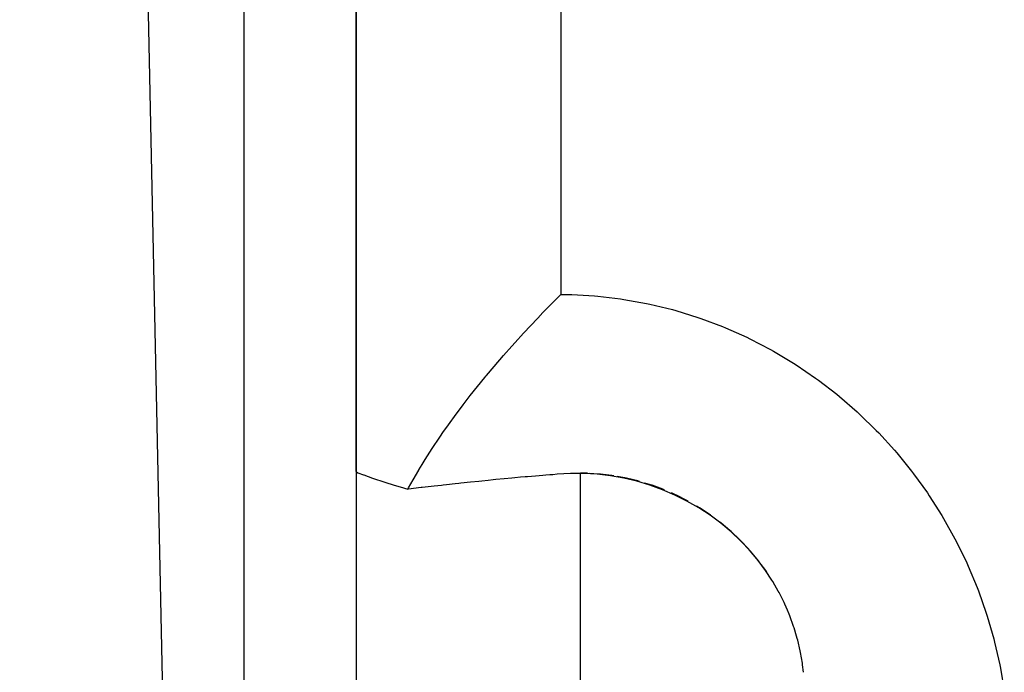
# Model space of a CAD drawing. Units: millimetres. Extents: x -268 to 441, y -276 to 276.
# Drawn here: x 9 to 18, y 194 to 200 of the extents above; entities that cross this region are included whole.
import ezdxf

# ---------------------------------------------------------------- set-up
doc = ezdxf.new("R2010")
doc.units = ezdxf.units.MM
doc.linetypes.add('DASHED', pattern=[9.652, 8.128, -1.524])
doc.layers.add('nevidi', color=4, linetype='DASHED')

msp = doc.modelspace()

# ---------------------------------------------------------------- linework, layer by layer
at = {"color": 2}
for p, q in [((11.5, 159.5), (9.5, 254.5)), ((11.5, 252.5), (11.5, 159.5)), ((12.5, 202.3764), (12.5, 195.9268)), ((12.5, 195.9268), (12.5, 202.3764)), ((12.5, 195.9268), (12.5, 185.6279)), ((16.1621, 195.0314), (16.0817, 195.1368))]:
    msp.add_line(p, q, dxfattribs=at)
for points in [[(12.9615, 195.7711), (12.9673, 195.7819), (13.0075, 195.8538), (13.0576, 195.9398), (13.06, 195.9439), (13.0883, 195.9908), (13.115, 196.0341), (13.1788, 196.1341), (13.2452, 196.2338), (13.2455, 196.2342), (13.2797, 196.2839), (13.308, 196.3242), (13.3223, 196.3444), (13.392, 196.4405), (13.4468, 196.5136), (13.4538, 196.5228), (13.5169, 196.6044), (13.6463, 196.7653), (13.6567, 196.7778), (13.6617, 196.7839), (13.6791, 196.8048), (13.8147, 196.9632), (13.8868, 197.0446), (13.9178, 197.0792), (13.9936, 197.1622), (14.1195, 197.2964), (14.1659, 197.3448), (14.1956, 197.3755), (14.3257, 197.5076)], [(12.5, 195.9268), (12.5163, 195.9174), (12.5647, 195.8977), (12.5672, 195.8967), (12.6447, 195.8686), (12.7547, 195.8319), (12.8401, 195.8057), (12.8931, 195.7902), (12.9615, 195.7711)], [(14.2526, 195.8987), (14.226, 195.8968), (14.1922, 195.8944), (14.1639, 195.8923), (14.1006, 195.8873), (14.0282, 195.8814), (14.0081, 195.8796), (13.9659, 195.876), (13.9141, 195.8713), (13.8888, 195.869), (13.8187, 195.8624), (13.7443, 195.8552), (13.7214, 195.8529), (13.6763, 195.8484), (13.6216, 195.8428), (13.5925, 195.8397), (13.5194, 195.8321), (13.4321, 195.8227), (13.4146, 195.8208), (13.3835, 195.8174), (13.307, 195.8091), (13.2769, 195.8058), (13.262, 195.8041), (13.1966, 195.7969), (13.0873, 195.7849), (13.0834, 195.7844), (13.0808, 195.7842), (12.967, 195.7717), (12.9615, 195.7711)], [(16.0907, 195.1275), (16.0136, 195.2196), (15.9312, 195.3069), (15.8441, 195.3889), (15.7523, 195.4658), (15.6558, 195.5374), (15.5546, 195.6038), (15.4497, 195.6641), (15.3422, 195.718), (15.232, 195.7654), (15.1192, 195.8063), (15.0041, 195.8406), (14.8866, 195.8684), (14.7682, 195.8892), (14.6496, 195.903), (14.5307, 195.9099), (14.4116, 195.9097), (14.2922, 195.9027), (14.2526, 195.8987)], [(14.5635, 195.9121), (14.5485, 195.9126), (14.5, 195.9136)], [(14.7961, 195.8892), (14.7811, 195.8915), (14.6799, 195.904), (14.6649, 195.9054), (14.5782, 195.9114)], [(15.0264, 195.8392), (15.0118, 195.8432), (14.9119, 195.8675), (14.8969, 195.8707), (14.8284, 195.8838)], [(15.2485, 195.7635), (15.2345, 195.7691), (15.1388, 195.8045), (15.1244, 195.8093), (15.0745, 195.8252)], [(15.4605, 195.6627), (15.4471, 195.6699), (15.3558, 195.7162), (15.3421, 195.7226), (15.3112, 195.7367)], [(15.6606, 195.5376), (15.6482, 195.5463), (15.5625, 195.6029), (15.5494, 195.611), (15.5347, 195.62)], [(15.9273, 195.3117), (15.9167, 195.3223), (15.8429, 195.392), (15.8317, 195.402), (15.754, 195.4673), (15.7423, 195.4766), (15.7419, 195.4769)], [(16.4891, 194.1364), (16.481, 194.2026), (16.4794, 194.2135), (16.4789, 194.2169), (16.4622, 194.3133), (16.4594, 194.3275), (16.437, 194.4231), (16.4332, 194.4372), (16.4276, 194.4577), (16.405, 194.5323), (16.4004, 194.5463), (16.3664, 194.6401), (16.361, 194.6539), (16.3452, 194.6922), (16.3216, 194.7454), (16.3154, 194.7587), (16.2707, 194.8477), (16.2637, 194.8607), (16.2334, 194.9143), (16.2139, 194.9469), (16.2061, 194.9596), (16.1509, 195.0434), (16.1422, 195.0557), (16.0939, 195.1212), (16.0817, 195.1368), (16.0724, 195.1486), (16.0071, 195.2264), (15.9971, 195.2377), (15.9292, 195.3098)]]:
    msp.add_lwpolyline(points, dxfattribs=at)
at = {"layer": 'nevidi', "color": 7, "linetype": 'Continuous'}
for p, q in [((14.3257, 203.9196), (14.3257, 197.5076)), ((14.5, 185.4074), (14.5, 195.9098))]:
    msp.add_line(p, q, dxfattribs=at)
msp.add_lwpolyline([(14.3257, 197.5076), (14.3923, 197.5067), (14.4226, 197.5059), (14.6252, 197.4944), (14.6555, 197.4917), (14.8577, 197.4678), (14.8878, 197.4633), (15.0899, 197.4269), (15.1197, 197.4205), (15.3199, 197.3717), (15.3493, 197.3636), (15.5455, 197.303), (15.5745, 197.2931), (15.7665, 197.2209), (15.7946, 197.2093), (15.9823, 197.1256), (16.0097, 197.1123), (16.1931, 197.017), (16.22, 197.002), (16.3986, 196.8953), (16.4245, 196.8787), (16.5968, 196.7614), (16.6216, 196.7434), (16.7864, 196.6163), (16.8101, 196.5969), (16.9666, 196.4609), (16.9891, 196.4401), (17.1378, 196.2948), (17.1592, 196.2726), (17.2999, 196.1181), (17.32, 196.0947), (17.4519, 195.9318), (17.4707, 195.9072), (17.5929, 195.737), (17.6102, 195.7114), (17.7221, 195.5351), (17.7378, 195.5087), (17.8391, 195.327), (17.8532, 195.2998), (17.9439, 195.1128), (17.9565, 195.0847), (18.0367, 194.8918), (18.0478, 194.8629), (18.1172, 194.6654), (18.1265, 194.636), (18.1844, 194.4359), (18.1921, 194.4059), (18.2383, 194.2044), (18.2444, 194.1742), (18.2792, 193.9715)], dxfattribs=at)

doc.saveas('drawing.dxf')
